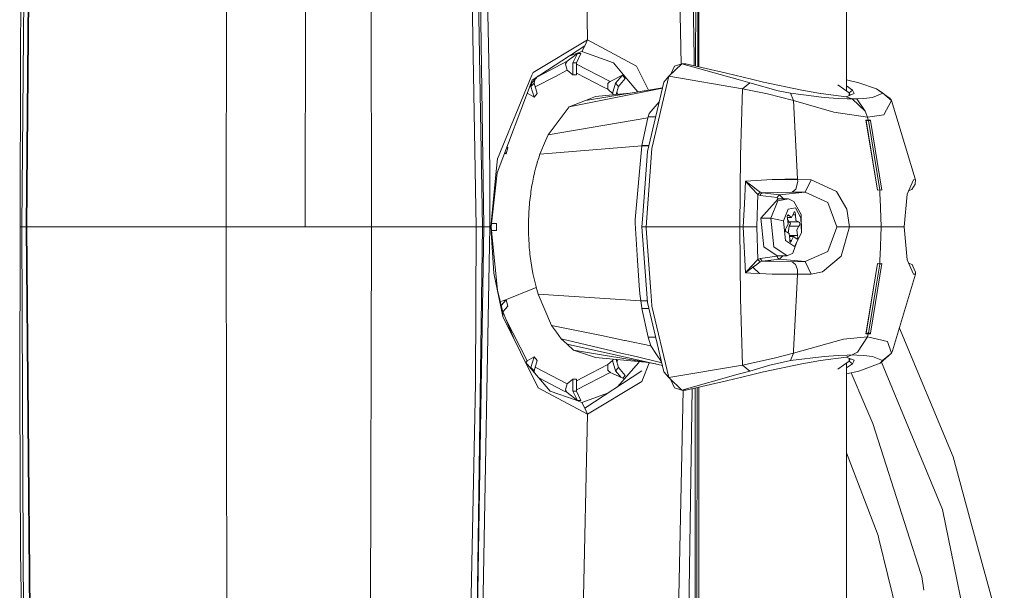
# Model space of a CAD drawing. Units: millimetres. Extents: x -9735 to -835, y 250 to 3060.
# Drawn here: x -2814 to -2633, y 2491 to 2596 of the extents above; entities that cross this region are included whole.
import ezdxf

# ---------------------------------------------------------------- set-up
doc = ezdxf.new("R2010")
doc.units = ezdxf.units.MM
doc.layers.add('1', color=7, linetype='Continuous', true_color=0xffffff)

msp = doc.modelspace()

# ---------------------------------------------------------------- linework, layer by layer
at = {"layer": '1', "color": 18, "linetype": 'Continuous', "lineweight": 13}
for p, q in [((-2688.997346, 2716.018006), (-2689.636905, 2587.608145)), ((-2688.997346, 2716.018006), (-2689.210223, 2587.510627)), ((-2688.997346, 2587.461974), (-2688.997346, 2716.018006)), ((-2661.832886, 2583.072867), (-2661.832886, 2716.018006)), ((-2711.976367, 2704.019114), (-2709.486085, 2592.455849)), ((-2732.489424, 2702.776954), (-2730.002003, 2558.000073)), ((-2731.371241, 2702.853248), (-2728.854256, 2558.000073)), ((-2730.108577, 2702.967688), (-2727.572995, 2582.755789)), ((-2694.332438, 2702.967688), (-2692.254843, 2587.969091)), ((-2730.493384, 2682.438895), (-2728.587228, 2558.055624)), ((-2812.597113, 2677.237079), (-2813.681918, 2558.00055)), ((-2811.794835, 2677.240178), (-2812.879639, 2558.00055)), ((-2811.677295, 2677.230403), (-2812.763291, 2558.00055)), ((-2775.809603, 2674.212977), (-2776.063042, 2558.000311)), ((-2761.280375, 2672.570989), (-2761.493283, 2558.000073)), ((-2761.280375, 2672.570989), (-2761.493283, 2558.000073)), ((-2749.500829, 2669.918343), (-2749.282914, 2558.000073)), ((-2689.878779, 2589.267239), (-2691.090661, 2661.784455)), ((-2813.932973, 2589.292273), (-2813.763934, 2617.896304)), ((-2710.012275, 2591.367468), (-2719.713765, 2585.025296)), ((-2709.486085, 2592.455849), (-2719.513016, 2586.4539)), ((-2710.012275, 2591.367468), (-2710.538226, 2590.279087)), ((-2709.486085, 2592.455849), (-2710.012275, 2591.367468)), ((-2700.462895, 2587.616429), (-2709.486085, 2592.455849)), ((-2813.932973, 2589.292273), (-2813.993769, 2558.00055)), ((-2711.342173, 2589.923367), (-2713.251668, 2588.485226)), ((-2713.068741, 2589.369359), (-2710.538226, 2590.279087)), ((-2711.342173, 2589.923367), (-2712.183076, 2588.219151)), ((-2710.728961, 2589.923367), (-2711.518603, 2588.219151)), ((-2710.728961, 2589.923367), (-2711.342173, 2589.923367)), ((-2710.538226, 2590.279087), (-2709.311562, 2589.844212)), ((-2709.311562, 2589.844212), (-2704.716998, 2588.215813)), ((-2689.872561, 2587.662004), (-2689.878779, 2589.267239)), ((-2718.704906, 2585.648083), (-2713.251668, 2588.485226)), ((-2713.558751, 2588.040575), (-2713.404494, 2588.327393)), ((-2713.558751, 2588.040575), (-2713.470536, 2587.713465)), ((-2713.470536, 2587.713465), (-2713.237363, 2586.847052)), ((-2713.251668, 2588.485226), (-2713.404494, 2588.327393)), ((-2712.183076, 2588.219151), (-2712.183076, 2585.99256)), ((-2712.183076, 2588.219151), (-2711.518603, 2588.219151)), ((-2711.518603, 2588.219151), (-2711.518603, 2585.992321)), ((-2711.518603, 2587.963249), (-2705.352383, 2584.755167)), ((-2702.244359, 2585.260376), (-2704.716998, 2588.215813)), ((-2698.279779, 2583.168686), (-2700.462895, 2587.616429)), ((-2694.53271, 2585.730299), (-2692.128258, 2588.007912)), ((-2693.505841, 2587.585434), (-2694.133836, 2586.11463)), ((-2692.128258, 2588.007912), (-2693.505841, 2587.585434)), ((-2692.128258, 2588.007912), (-2691.678124, 2588.037238)), ((-2692.128258, 2588.007912), (-2691.386061, 2588.007912)), ((-2681.753712, 2585.120425), (-2692.128258, 2588.007912)), ((-2691.386061, 2588.007912), (-2691.678124, 2588.037238)), ((-2683.911639, 2586.299643), (-2691.386061, 2588.007912)), ((-2719.73403, 2585.918888), (-2726.086217, 2570.536837)), ((-2720.047827, 2584.1376), (-2718.626917, 2585.735802)), ((-2719.513016, 2586.4539), (-2719.73403, 2585.918888)), ((-2719.132837, 2583.779873), (-2715.522366, 2585.658297)), ((-2715.522366, 2585.658297), (-2713.237363, 2586.847052)), ((-2713.237363, 2586.847052), (-2712.183076, 2585.99256)), ((-2712.183076, 2585.99256), (-2711.518603, 2585.992321)), ((-2711.518603, 2586.332037), (-2706.554728, 2583.749518)), ((-2703.080254, 2585.944161), (-2705.352383, 2584.755167)), ((-2703.080254, 2585.944161), (-2704.356747, 2584.493145)), ((-2702.549296, 2585.348591), (-2703.080254, 2585.944161)), ((-2697.653132, 2572.46612), (-2694.53271, 2585.730299)), ((-2694.53271, 2585.730299), (-2695.439416, 2584.646687)), ((-2680.965501, 2583.418593), (-2694.53271, 2585.730299)), ((-2694.138031, 2586.104159), (-2694.133836, 2586.11463)), ((-2679.321604, 2585.188612), (-2683.911639, 2586.299643)), ((-2719.713765, 2585.025296), (-2726.145106, 2567.935452)), ((-2719.344931, 2584.493145), (-2719.920474, 2583.847985)), ((-2719.756523, 2584.465251), (-2719.920474, 2583.847985)), ((-2719.920474, 2583.847985), (-2719.347077, 2581.919655)), ((-2719.198487, 2585.092915), (-2719.344931, 2584.493145)), ((-2719.344931, 2584.493145), (-2718.771535, 2582.564816)), ((-2706.554728, 2583.749518), (-2705.760079, 2583.3361)), ((-2705.772715, 2584.379181), (-2705.545264, 2584.623083)), ((-2705.769377, 2584.093317), (-2705.772715, 2584.379181)), ((-2705.769377, 2584.093317), (-2705.760079, 2583.3361)), ((-2705.352383, 2584.755167), (-2705.545264, 2584.623083)), ((-2704.356747, 2584.493145), (-2704.930144, 2582.564816)), ((-2703.781205, 2583.847985), (-2704.356747, 2584.493145)), ((-2703.781205, 2583.847985), (-2704.222459, 2582.363867)), ((-2702.549296, 2585.348591), (-2703.781205, 2583.847985)), ((-2702.244359, 2585.260376), (-2700.606423, 2583.303198)), ((-2695.439416, 2584.646687), (-2698.450404, 2571.900114)), ((-2679.596263, 2584.520087), (-2681.753712, 2585.120425)), ((-2679.596263, 2584.520087), (-2680.965501, 2583.418593)), ((-2679.596263, 2584.520087), (-2674.425917, 2583.064064)), ((-2677.107888, 2584.652886), (-2679.321604, 2585.188612)), ((-2677.107888, 2584.652886), (-2670.058327, 2583.187327)), ((-2663.418132, 2584.168419), (-2661.303359, 2582.706913)), ((-2659.515219, 2584.520087), (-2661.832886, 2585.052801)), ((-2660.68657, 2583.187327), (-2661.832886, 2583.951248)), ((-2659.515219, 2584.520087), (-2656.31898, 2583.433613)), ((-2727.496463, 2558.000073), (-2727.572995, 2582.755789)), ((-2720.61599, 2582.627836), (-2719.347077, 2581.919655)), ((-2718.771535, 2582.564816), (-2719.347077, 2581.919655)), ((-2695.70563, 2583.519707), (-2712.85637, 2580.082163)), ((-2695.688013, 2583.594286), (-2709.868508, 2581.265673)), ((-2709.868508, 2581.265673), (-2708.014565, 2582.000002)), ((-2701.716676, 2582.604305), (-2708.014565, 2582.000002)), ((-2705.760079, 2583.3361), (-2704.930144, 2582.564816)), ((-2704.709289, 2582.317154), (-2704.930144, 2582.564816)), ((-2703.871186, 2582.397573), (-2704.087527, 2582.817698)), ((-2700.226451, 2582.849018), (-2700.606423, 2583.303198)), ((-2680.965501, 2583.418593), (-2681.35603, 2571.15601)), ((-2680.965501, 2583.418593), (-2676.371175, 2582.484707)), ((-2671.584206, 2581.25852), (-2676.371175, 2582.484707)), ((-2672.128516, 2582.596764), (-2674.425917, 2583.064064)), ((-2672.128516, 2582.596764), (-2671.584206, 2581.25852)), ((-2665.929156, 2581.826434), (-2672.128516, 2582.596764)), ((-2666.618186, 2582.554087), (-2670.058327, 2583.187327)), ((-2666.535693, 2582.53859), (-2666.618186, 2582.554087)), ((-2661.886054, 2581.974491), (-2666.535693, 2582.53859)), ((-2660.418111, 2582.554087), (-2661.886054, 2581.974491)), ((-2660.76191, 2581.563458), (-2661.886054, 2581.974491)), ((-2660.68657, 2583.187327), (-2661.303359, 2582.706913)), ((-2661.303359, 2582.706913), (-2661.303359, 2582.20456)), ((-2661.303359, 2582.706913), (-2661.123359, 2582.27563)), ((-2660.68657, 2583.187327), (-2660.418111, 2582.554087)), ((-2657.026368, 2581.826434), (-2655.153352, 2582.596764)), ((-2655.153352, 2582.596764), (-2656.31898, 2583.433613)), ((-2654.368001, 2582.064852), (-2656.31898, 2583.433613)), ((-2653.53735, 2581.25852), (-2655.153352, 2582.596764)), ((-2653.854686, 2581.706271), (-2654.368001, 2582.064852)), ((-2716.77168, 2574.937329), (-2712.85637, 2580.082163)), ((-2712.85637, 2580.082163), (-2709.868508, 2581.265673)), ((-2698.175269, 2578.889355), (-2696.298454, 2581.010075)), ((-2671.584206, 2581.25852), (-2670.818406, 2566.874489)), ((-2664.177018, 2579.103455), (-2671.584206, 2581.25852)), ((-2665.929156, 2581.826434), (-2663.331824, 2581.645712)), ((-2663.331824, 2581.645712), (-2661.709147, 2581.577763)), ((-2660.76191, 2581.563458), (-2661.709147, 2581.577763)), ((-2659.891682, 2581.577763), (-2660.76191, 2581.563458)), ((-2660.76191, 2581.563458), (-2658.35722, 2579.319701)), ((-2659.891682, 2581.577763), (-2658.638078, 2581.645712)), ((-2659.891682, 2581.577763), (-2658.35722, 2579.319701)), ((-2658.638078, 2581.645712), (-2657.026368, 2581.826434)), ((-2654.959279, 2578.651652), (-2653.53735, 2581.25852)), ((-2653.53735, 2581.25852), (-2653.854686, 2581.706271)), ((-2649.145203, 2566.877112), (-2653.53735, 2581.25852)), ((-2698.175269, 2578.889355), (-2698.366481, 2578.256115)), ((-2657.943326, 2578.197464), (-2664.177018, 2579.103455)), ((-2657.943326, 2578.197464), (-2658.35722, 2579.319701)), ((-2654.959279, 2578.651652), (-2657.943326, 2578.197464)), ((-2698.415118, 2578.060135), (-2716.77168, 2574.937329)), ((-2699.473696, 2572.999939), (-2698.415118, 2578.060135)), ((-2698.415118, 2578.060135), (-2698.366481, 2578.256115)), ((-2698.366481, 2578.256115), (-2696.948557, 2578.257961)), ((-2656.131106, 2564.749703), (-2658.237057, 2577.686295)), ((-2658.205348, 2577.565178), (-2658.237057, 2577.686295)), ((-2657.816964, 2577.68558), (-2658.237057, 2577.686295)), ((-2658.205348, 2577.565178), (-2656.131106, 2564.749703)), ((-2657.785493, 2577.564701), (-2658.205348, 2577.565178)), ((-2657.816964, 2577.68558), (-2657.943326, 2578.197464)), ((-2657.411175, 2577.686295), (-2657.816964, 2577.68558)), ((-2657.816964, 2577.68558), (-2657.785493, 2577.564701)), ((-2657.391247, 2577.565164), (-2657.785493, 2577.564701)), ((-2657.785493, 2577.564701), (-2655.706721, 2564.819559)), ((-2657.411175, 2577.686295), (-2657.379227, 2577.565178)), ((-2657.411175, 2577.686295), (-2657.391819, 2577.568642)), ((-2657.391247, 2577.565164), (-2655.282813, 2564.749703)), ((-2657.379227, 2577.565178), (-2655.282813, 2564.749703)), ((-2717.227774, 2573.860392), (-2716.77168, 2574.937329)), ((-2718.26561, 2571.410164), (-2717.227774, 2573.860392)), ((-2718.26561, 2571.410164), (-2699.480134, 2572.962746)), ((-2700.74113, 2559.36335), (-2699.480134, 2572.962746)), ((-2699.480134, 2572.962746), (-2699.473696, 2572.999939)), ((-2699.480134, 2572.962746), (-2698.19939, 2572.962746)), ((-2699.473696, 2572.999939), (-2698.190891, 2572.998726)), ((-2724.797933, 2571.515262), (-2724.502402, 2571.437582)), ((-2724.730825, 2571.693585), (-2724.502402, 2571.437582)), ((-2724.170047, 2572.55505), (-2724.502402, 2571.437582)), ((-2724.336451, 2572.741546), (-2724.170047, 2572.55505)), ((-2718.486386, 2570.751175), (-2718.26561, 2571.410164)), ((-2698.450404, 2571.899876), (-2699.321835, 2560.198979)), ((-2698.726969, 2557.999834), (-2697.653132, 2572.46612)), ((-2698.450404, 2571.900114), (-2698.450404, 2571.899876)), ((-2681.35603, 2571.15601), (-2681.439477, 2557.999834)), ((-2726.086217, 2570.536837), (-2726.310807, 2568.244919)), ((-2718.994218, 2569.024786), (-2718.946534, 2569.20217)), ((-2718.946534, 2569.20217), (-2718.898135, 2569.3786)), ((-2718.898135, 2569.3786), (-2718.848782, 2569.553837)), ((-2718.798953, 2569.72836), (-2718.848782, 2569.553837)), ((-2718.798953, 2569.72836), (-2718.748647, 2569.901451)), ((-2718.723136, 2569.987759), (-2718.748647, 2569.901451)), ((-2718.697387, 2570.07359), (-2718.723136, 2569.987759)), ((-2718.697387, 2570.07359), (-2718.671637, 2570.159182)), ((-2718.697387, 2570.07359), (-2718.686658, 2570.108637)), ((-2718.697387, 2570.07359), (-2718.68928, 2570.100531)), ((-2718.697387, 2570.07359), (-2718.691664, 2570.092186)), ((-2718.697387, 2570.07359), (-2718.694287, 2570.083842)), ((-2718.691664, 2570.092186), (-2718.694287, 2570.083842)), ((-2718.686658, 2570.108637), (-2718.68928, 2570.100531)), ((-2718.671637, 2570.159182), (-2718.64565, 2570.244774)), ((-2718.64565, 2570.244774), (-2718.619424, 2570.329651)), ((-2718.619424, 2570.329651), (-2718.593198, 2570.414528)), ((-2718.619424, 2570.329651), (-2718.606072, 2570.373043)), ((-2718.593198, 2570.414528), (-2718.606072, 2570.373043)), ((-2718.593198, 2570.414528), (-2718.486386, 2570.751175)), ((-2727.315503, 2558.000073), (-2726.310807, 2568.244919)), ((-2727.273541, 2558.000073), (-2726.145106, 2567.935452)), ((-2719.432669, 2567.195877), (-2719.266253, 2567.93879)), ((-2719.266253, 2567.93879), (-2719.178515, 2568.304762)), ((-2719.133454, 2568.486199), (-2719.178515, 2568.304762)), ((-2719.087916, 2568.666682), (-2719.133454, 2568.486199)), ((-2719.087916, 2568.666682), (-2718.994218, 2569.024786)), ((-2719.728308, 2565.668568), (-2719.793874, 2565.278992)), ((-2719.728308, 2565.668568), (-2719.659167, 2566.055283)), ((-2719.659167, 2566.055283), (-2719.586926, 2566.438898)), ((-2719.511348, 2566.819176), (-2719.586926, 2566.438898)), ((-2719.511348, 2566.819176), (-2719.432669, 2567.195877)), ((-2680.42286, 2566.454634), (-2680.623847, 2562.22938)), ((-2675.489026, 2566.706404), (-2680.42286, 2566.454634)), ((-2680.42286, 2566.454634), (-2679.070073, 2565.428957)), ((-2680.42286, 2566.454634), (-2679.340678, 2565.270647)), ((-2670.818406, 2566.874489), (-2675.489026, 2566.706404)), ((-2670.813161, 2566.712841), (-2675.489026, 2566.706404)), ((-2670.803386, 2566.339001), (-2671.170073, 2564.932093)), ((-2670.818406, 2566.874489), (-2670.813161, 2566.712841)), ((-2670.813161, 2566.712841), (-2668.33623, 2566.659436)), ((-2670.813161, 2566.712841), (-2670.803386, 2566.339001)), ((-2668.33623, 2566.659436), (-2669.435578, 2564.376578)), ((-2663.677293, 2564.542517), (-2668.33623, 2566.659436)), ((-2649.499017, 2566.659436), (-2650.647717, 2564.062104)), ((-2649.78488, 2564.887509), (-2649.155932, 2565.906748)), ((-2649.499017, 2566.659436), (-2649.118262, 2566.712841)), ((-2649.118262, 2566.712841), (-2649.155932, 2565.906748)), ((-2649.118262, 2566.712841), (-2649.145203, 2566.877112)), ((-2720.158654, 2562.479243), (-2719.971019, 2564.093336)), ((-2719.915467, 2564.491257), (-2719.971019, 2564.093336)), ((-2719.856339, 2564.886317), (-2719.915467, 2564.491257)), ((-2719.856339, 2564.886317), (-2719.793874, 2565.278992)), ((-2679.340678, 2565.270647), (-2679.287272, 2565.212235)), ((-2678.153592, 2563.971743), (-2679.287272, 2565.212235)), ((-2678.372937, 2564.900145), (-2679.070073, 2565.428957)), ((-2677.71824, 2564.427838), (-2678.372937, 2564.900145)), ((-2678.153592, 2563.971743), (-2678.209382, 2562.07107)), ((-2677.71824, 2564.427838), (-2678.153592, 2563.971743)), ((-2678.153592, 2563.971743), (-2677.742081, 2563.782915)), ((-2677.616673, 2564.120755), (-2677.742081, 2563.782915)), ((-2677.742081, 2563.782915), (-2674.578267, 2563.399062)), ((-2677.324372, 2564.280257), (-2677.71824, 2564.427838)), ((-2677.324372, 2564.280257), (-2677.616673, 2564.120755)), ((-2671.810942, 2564.413771), (-2677.324372, 2564.280257)), ((-2674.160796, 2563.896403), (-2677.324372, 2564.280257)), ((-2674.160796, 2563.896403), (-2674.369651, 2563.647732)), ((-2669.435578, 2564.376578), (-2674.160796, 2563.896403)), ((-2674.160796, 2563.896403), (-2673.422132, 2563.183531)), ((-2671.170073, 2564.932093), (-2671.810942, 2564.413771)), ((-2669.435578, 2564.376578), (-2671.810942, 2564.413771)), ((-2665.256577, 2562.50833), (-2669.435578, 2564.376578)), ((-2661.754447, 2561.268076), (-2663.677293, 2564.542517)), ((-2655.706721, 2564.819559), (-2656.131106, 2564.749703)), ((-2656.131106, 2564.749703), (-2656.130868, 2564.746127)), ((-2655.706721, 2564.815745), (-2656.130868, 2564.746127)), ((-2655.282813, 2564.749703), (-2655.706721, 2564.819559)), ((-2655.706721, 2564.815745), (-2655.282574, 2564.746127)), ((-2655.706721, 2564.815745), (-2655.669144, 2563.924946)), ((-2655.66914, 2563.924854), (-2655.640656, 2563.249622)), ((-2655.282813, 2564.749703), (-2655.282574, 2564.746127)), ((-2651.210385, 2557.999596), (-2650.647717, 2564.062104)), ((-2649.78488, 2564.887509), (-2650.400195, 2564.621777)), ((-2720.231133, 2561.660752), (-2720.196801, 2562.070832)), ((-2720.196801, 2562.070832), (-2720.158654, 2562.479243)), ((-2680.720406, 2560.196623), (-2680.623847, 2562.22938)), ((-2678.267079, 2560.115561), (-2678.209382, 2562.07107)), ((-2674.377995, 2563.183531), (-2677.575665, 2559.634194)), ((-2675.722438, 2559.634194), (-2674.468356, 2562.821135)), ((-2674.578267, 2563.399062), (-2674.369651, 2563.647732)), ((-2674.578267, 2563.399062), (-2674.448089, 2563.105728)), ((-2672.524768, 2563.183531), (-2674.468356, 2562.821135)), ((-2674.377995, 2563.183531), (-2672.524768, 2563.183531)), ((-2672.524768, 2563.183531), (-2671.504098, 2562.694773)), ((-2670.150595, 2560.272917), (-2671.504098, 2562.694773)), ((-2665.256577, 2562.50833), (-2663.600045, 2557.999596)), ((-2655.640656, 2563.249618), (-2655.419188, 2557.999596)), ((-2720.332223, 2560.007557), (-2720.289069, 2560.836539)), ((-2720.289069, 2560.836539), (-2720.261889, 2561.249241)), ((-2720.261889, 2561.249241), (-2720.231133, 2561.660752)), ((-2699.321998, 2560.196792), (-2699.485617, 2557.999834)), ((-2680.720406, 2560.196623), (-2680.824834, 2557.999834)), ((-2673.394042, 2559.108004), (-2672.543841, 2561.268792)), ((-2672.673302, 2560.119376), (-2672.655183, 2560.154662)), ((-2672.655183, 2560.154662), (-2672.574836, 2560.23477)), ((-2672.574836, 2560.23477), (-2672.392445, 2560.096011)), ((-2672.543841, 2561.268792), (-2671.225863, 2561.514601)), ((-2671.928006, 2559.752688), (-2671.574908, 2560.482487)), ((-2671.217757, 2560.2424), (-2671.691069, 2560.2424)), ((-2671.439486, 2560.77145), (-2671.574908, 2560.482487)), ((-2671.348649, 2560.772404), (-2671.439486, 2560.77145)), ((-2671.348649, 2560.772404), (-2671.325045, 2560.756668)), ((-2671.325045, 2560.756668), (-2671.253281, 2560.650572)), ((-2671.253281, 2560.650572), (-2671.217757, 2560.2424)), ((-2671.225863, 2561.514601), (-2670.212584, 2559.701428)), ((-2671.217757, 2560.2424), (-2671.125012, 2559.21267)), ((-2670.097428, 2556.891426), (-2670.150595, 2560.272917)), ((-2661.754447, 2561.268076), (-2661.237555, 2557.999596)), ((-2727.231818, 2558.000073), (-2727.199365, 2558.653164)), ((-2727.199759, 2558.645234), (-2726.267892, 2558.645234)), ((-2727.195763, 2558.684872), (-2726.267892, 2558.645234)), ((-2726.267892, 2558.645234), (-2726.267892, 2557.354674)), ((-2720.375376, 2558.132395), (-2720.374423, 2558.34125)), ((-2720.374423, 2558.34125), (-2720.372277, 2558.549866)), ((-2720.372277, 2558.549866), (-2720.370608, 2558.671936)), ((-2720.369416, 2558.758482), (-2720.370608, 2558.671936)), ((-2720.365601, 2558.96686), (-2720.369416, 2558.758482)), ((-2720.360833, 2559.175238), (-2720.365601, 2558.96686)), ((-2720.360833, 2559.175238), (-2720.355111, 2559.383616)), ((-2720.360833, 2559.175238), (-2720.359402, 2559.212908)), ((-2720.360833, 2559.175238), (-2720.359879, 2559.200749)), ((-2720.359402, 2559.212908), (-2720.359879, 2559.200749)), ((-2720.355111, 2559.383616), (-2720.348435, 2559.591755)), ((-2720.348435, 2559.591755), (-2720.340806, 2559.799656)), ((-2720.340806, 2559.799656), (-2720.332223, 2560.007557)), ((-2700.702506, 2558.737263), (-2700.74113, 2559.36335)), ((-2700.70036, 2558.700785), (-2700.702506, 2558.737263)), ((-2700.70036, 2558.700785), (-2700.277167, 2551.826701)), ((-2678.267079, 2560.115561), (-2678.329306, 2557.999834)), ((-2677.575665, 2559.634194), (-2675.722438, 2559.634194)), ((-2677.023965, 2554.327473), (-2677.575665, 2559.634194)), ((-2675.722438, 2559.634194), (-2674.55824, 2559.37098)), ((-2675.170737, 2554.327473), (-2675.722438, 2559.634194)), ((-2674.55824, 2559.37098), (-2673.394042, 2559.108004)), ((-2673.019963, 2555.509552), (-2673.394042, 2559.108004)), ((-2672.920542, 2557.853207), (-2672.548848, 2558.539614)), ((-2672.673302, 2560.119376), (-2672.717648, 2559.95582)), ((-2672.717648, 2559.95582), (-2672.668772, 2559.556469)), ((-2671.928006, 2559.752688), (-2672.693275, 2559.756674)), ((-2672.392445, 2560.096011), (-2672.679638, 2560.096011)), ((-2672.548848, 2558.539614), (-2672.668772, 2559.556469)), ((-2672.658389, 2559.468428), (-2672.425109, 2558.925614)), ((-2672.425109, 2558.925614), (-2672.195035, 2558.731303)), ((-2670.65199, 2558.925614), (-2672.425109, 2558.925614)), ((-2672.392445, 2560.096011), (-2671.928006, 2559.752688)), ((-2672.344046, 2558.145985), (-2672.167855, 2558.470234)), ((-2672.195035, 2558.731303), (-2672.101813, 2558.652624)), ((-2672.121125, 2558.556303), (-2672.167855, 2558.470234)), ((-2672.121125, 2558.556303), (-2672.096568, 2558.601603)), ((-2672.096568, 2558.601603), (-2672.101813, 2558.652624)), ((-2671.125012, 2559.21267), (-2670.65199, 2558.925614)), ((-2670.465308, 2558.816418), (-2670.65199, 2558.925614)), ((-2670.423346, 2558.413252), (-2670.570927, 2558.145985)), ((-2670.465308, 2558.816418), (-2670.420962, 2558.652624)), ((-2670.423346, 2558.413252), (-2670.415717, 2558.601603)), ((-2670.420962, 2558.652624), (-2670.415717, 2558.601603)), ((-2670.097428, 2556.891426), (-2670.212584, 2559.701428)), ((-2813.993769, 2558.00055), (-2814.067202, 2526.932701)), ((-2813.993769, 2558.00055), (-2813.837844, 2558.00055)), ((-2813.681918, 2558.00055), (-2813.837844, 2558.00055)), ((-2813.681918, 2558.00055), (-2812.879639, 2558.00055)), ((-2813.681918, 2558.00055), (-2813.563424, 2526.931033)), ((-2812.879639, 2558.00055), (-2811.796504, 2438.760981)), ((-2812.879639, 2558.00055), (-2812.763291, 2558.00055)), ((-2812.763291, 2558.00055), (-2811.679202, 2438.770756)), ((-2812.763291, 2558.00055), (-2795.164901, 2558.000311)), ((-2795.164901, 2558.000311), (-2776.063042, 2558.000311)), ((-2776.063042, 2558.000311), (-2765.473443, 2558.000311)), ((-2776.063042, 2558.000311), (-2775.811272, 2441.787705)), ((-2765.473443, 2558.000311), (-2761.493283, 2558.000073)), ((-2757.511931, 2558.000073), (-2761.493283, 2558.000073)), ((-2757.511931, 2558.000073), (-2749.633151, 2558.000073)), ((-2749.282914, 2558.000073), (-2749.633151, 2558.000073)), ((-2749.282914, 2558.000073), (-2749.447423, 2485.702977)), ((-2739.43718, 2558.000073), (-2749.282914, 2558.000073)), ((-2739.43718, 2558.000073), (-2730.002003, 2558.000073)), ((-2728.854256, 2558.000073), (-2730.487424, 2441.736206)), ((-2728.587228, 2558.000073), (-2730.487424, 2441.736206)), ((-2727.496463, 2558.000073), (-2730.110722, 2413.032278)), ((-2730.002003, 2558.000073), (-2730.104285, 2529.199108)), ((-2728.854256, 2558.000073), (-2730.002003, 2558.000073)), ((-2728.587228, 2558.000073), (-2728.854256, 2558.000073)), ((-2728.587228, 2558.055624), (-2728.587228, 2558.000073)), ((-2727.496463, 2558.000073), (-2728.587228, 2558.000073)), ((-2727.496463, 2558.000073), (-2727.315503, 2558.000073)), ((-2727.315503, 2558.000073), (-2727.273541, 2558.000073)), ((-2726.760464, 2549.494013), (-2727.315503, 2558.000073)), ((-2727.273541, 2558.000073), (-2727.231818, 2558.000073)), ((-2727.231818, 2558.000073), (-2726.984816, 2555.459008)), ((-2727.169083, 2557.354674), (-2726.267892, 2557.354674)), ((-2727.165356, 2557.316334), (-2726.267892, 2557.354674)), ((-2720.375376, 2558.132395), (-2720.375615, 2557.923779)), ((-2720.375615, 2557.923779), (-2720.374661, 2557.715163)), ((-2720.374661, 2557.715163), (-2720.372992, 2557.506546)), ((-2720.372992, 2557.506546), (-2720.37037, 2557.29793)), ((-2720.37037, 2557.29793), (-2720.366793, 2557.089314)), ((-2720.35678, 2556.672797), (-2720.366793, 2557.089314)), ((-2720.325547, 2555.840954), (-2720.35678, 2556.672797)), ((-2699.485617, 2557.999834), (-2698.510352, 2544.904055)), ((-2698.726969, 2557.999834), (-2699.485617, 2557.999834)), ((-2698.726969, 2557.999834), (-2698.726493, 2557.717308)), ((-2681.439477, 2557.999834), (-2698.726969, 2557.999834)), ((-2697.843569, 2546.138857), (-2698.726493, 2557.717308)), ((-2681.439477, 2557.999834), (-2680.824834, 2557.999834)), ((-2681.439477, 2557.999834), (-2681.355792, 2544.823155)), ((-2680.824834, 2557.999834), (-2679.577189, 2557.999834)), ((-2680.42286, 2549.544796), (-2680.824834, 2557.999834)), ((-2679.577189, 2557.999834), (-2678.329306, 2557.999834)), ((-2678.153592, 2552.027926), (-2678.329306, 2557.999834)), ((-2673.075753, 2557.397589), (-2673.068124, 2557.58594)), ((-2673.070508, 2557.346568), (-2673.075753, 2557.397589)), ((-2673.026162, 2557.182774), (-2673.070508, 2557.346568)), ((-2673.068124, 2557.58594), (-2672.920542, 2557.853207)), ((-2673.026162, 2557.182774), (-2672.83948, 2557.073578)), ((-2672.366458, 2556.786522), (-2672.83948, 2557.073578)), ((-2672.530316, 2556.88596), (-2672.469931, 2557.294354)), ((-2672.469931, 2557.294354), (-2672.344046, 2558.145985)), ((-2672.273713, 2555.757031), (-2672.366458, 2556.786522)), ((-2670.570927, 2558.145985), (-2672.344046, 2558.145985)), ((-2671.371537, 2554.401383), (-2670.097428, 2556.891426)), ((-2670.570927, 2558.145985), (-2670.942622, 2557.459578)), ((-2670.942622, 2557.459578), (-2670.822697, 2556.442961)), ((-2665.256816, 2553.491101), (-2663.619357, 2557.947382)), ((-2663.600045, 2557.999596), (-2663.619357, 2557.947382)), ((-2661.237555, 2557.999596), (-2663.600045, 2557.999596)), ((-2661.237555, 2557.999596), (-2662.772971, 2552.599654)), ((-2655.419188, 2557.999596), (-2661.237555, 2557.999596)), ((-2655.419188, 2557.999596), (-2655.640659, 2552.749664)), ((-2655.419188, 2557.999596), (-2651.210385, 2557.999596)), ((-2651.210385, 2557.999596), (-2650.647717, 2551.937088)), ((-2726.984816, 2555.459008), (-2726.099568, 2546.34808)), ((-2720.325547, 2555.840954), (-2720.314103, 2555.612072)), ((-2720.304566, 2555.426344), (-2720.325547, 2555.840954)), ((-2720.304566, 2555.426344), (-2720.314103, 2555.612072)), ((-2720.304566, 2555.426344), (-2720.279771, 2555.012926)), ((-2720.251399, 2554.600462), (-2720.279771, 2555.012926)), ((-2671.371537, 2554.401383), (-2673.019963, 2555.509552)), ((-2670.822697, 2556.442961), (-2672.335507, 2556.442961)), ((-2671.563464, 2556.246743), (-2672.317475, 2556.242801)), ((-2672.238904, 2555.350766), (-2672.273713, 2555.757031)), ((-2671.916562, 2555.516705), (-2672.253122, 2555.516705)), ((-2672.166186, 2555.242524), (-2672.238904, 2555.350766)), ((-2672.142821, 2555.226788), (-2672.166186, 2555.242524)), ((-2672.142821, 2555.226788), (-2672.054368, 2555.22655)), ((-2672.054368, 2555.22655), (-2671.916562, 2555.516705)), ((-2671.563464, 2556.246743), (-2671.916562, 2555.516705)), ((-2671.038598, 2555.05206), (-2671.698647, 2553.193316)), ((-2671.099025, 2555.903181), (-2671.563464, 2556.246743)), ((-2670.915442, 2555.764899), (-2671.099025, 2555.903181)), ((-2670.836287, 2555.84453), (-2670.915442, 2555.764899)), ((-2670.818167, 2555.879816), (-2670.836287, 2555.84453)), ((-2670.773106, 2556.048378), (-2670.822697, 2556.442961)), ((-2670.818167, 2555.879816), (-2670.773106, 2556.048378)), ((-2720.219212, 2554.189667), (-2720.251399, 2554.600462)), ((-2720.18345, 2553.780064), (-2720.219212, 2554.189667)), ((-2720.14411, 2553.372368), (-2720.18345, 2553.780064)), ((-2720.14411, 2553.372368), (-2720.101195, 2552.96658)), ((-2720.101195, 2552.96658), (-2720.054703, 2552.562699)), ((-2674.59281, 2552.692875), (-2677.023965, 2554.327473)), ((-2672.739583, 2552.692875), (-2675.170737, 2554.327473)), ((-2672.739583, 2552.692875), (-2671.698647, 2553.193316)), ((-2665.256816, 2553.491101), (-2669.435578, 2551.622614)), ((-2720.054703, 2552.562699), (-2719.95123, 2551.761612)), ((-2719.95123, 2551.761612), (-2719.834166, 2550.970539)), ((-2699.994641, 2547.235712), (-2700.277167, 2551.826701)), ((-2678.153592, 2552.027926), (-2679.340916, 2550.728783)), ((-2677.71824, 2551.571831), (-2678.597289, 2550.928578)), ((-2677.742081, 2552.216515), (-2678.153592, 2552.027926)), ((-2678.153592, 2552.027926), (-2677.71824, 2551.571831)), ((-2674.578505, 2552.600369), (-2677.742081, 2552.216515)), ((-2677.742081, 2552.216515), (-2677.534657, 2551.969513)), ((-2677.640754, 2551.60068), (-2677.71824, 2551.571831)), ((-2677.32461, 2551.719174), (-2677.640754, 2551.60068)), ((-2677.32461, 2551.719174), (-2677.534657, 2551.969513)), ((-2674.160796, 2552.103028), (-2677.32461, 2551.719174)), ((-2677.32461, 2551.719174), (-2675.706464, 2551.680073)), ((-2671.810942, 2551.585659), (-2675.706464, 2551.680073)), ((-2674.59281, 2552.692875), (-2672.739583, 2552.692875)), ((-2674.53745, 2552.692875), (-2674.578505, 2552.600369)), ((-2674.578505, 2552.600369), (-2674.454289, 2552.264199)), ((-2674.160796, 2552.103028), (-2674.454289, 2552.264199)), ((-2673.55979, 2552.692875), (-2674.160796, 2552.103028)), ((-2669.435578, 2551.622614), (-2674.160796, 2552.103028)), ((-2669.435578, 2551.622614), (-2671.810942, 2551.585659)), ((-2671.198207, 2551.111922), (-2671.810942, 2551.585659)), ((-2671.082812, 2550.782666), (-2671.198207, 2551.111922)), ((-2669.435578, 2551.622614), (-2668.33623, 2549.339995)), ((-2666.256743, 2549.740061), (-2662.772971, 2552.599654)), ((-2656.863577, 2546.749648), (-2656.130868, 2551.249489)), ((-2656.130868, 2551.249489), (-2656.859368, 2546.749648)), ((-2656.429306, 2546.749634), (-2655.706721, 2551.179871)), ((-2656.130868, 2551.253304), (-2656.130868, 2551.249489)), ((-2655.706721, 2551.183686), (-2656.130868, 2551.253304)), ((-2656.130868, 2551.249489), (-2655.706721, 2551.179871)), ((-2656.023001, 2546.749621), (-2655.282574, 2551.249489)), ((-2655.282574, 2551.249489), (-2656.018865, 2546.749621)), ((-2655.669144, 2552.074448), (-2655.706721, 2551.183686)), ((-2655.282574, 2551.253304), (-2655.706721, 2551.183686)), ((-2655.282574, 2551.249489), (-2655.706721, 2551.179871)), ((-2655.640661, 2552.749619), (-2655.669139, 2552.074554)), ((-2655.282574, 2551.253304), (-2655.282574, 2551.249489)), ((-2650.647717, 2551.937088), (-2649.499017, 2549.339995)), ((-2649.734574, 2551.066861), (-2650.394882, 2551.365454)), ((-2725.129205, 2541.51009), (-2726.760464, 2549.494013)), ((-2719.834166, 2550.970539), (-2719.559747, 2549.422726)), ((-2719.559747, 2549.422726), (-2718.862134, 2546.493754)), ((-2680.42286, 2549.544796), (-2679.340916, 2550.728783)), ((-2680.42286, 2549.544796), (-2679.376202, 2550.348029)), ((-2680.42286, 2549.544796), (-2679.440337, 2549.494728)), ((-2677.845317, 2549.413189), (-2679.440337, 2549.494728)), ((-2679.07651, 2550.578102), (-2679.376202, 2550.348029)), ((-2679.07651, 2550.578102), (-2679.340916, 2550.728783)), ((-2679.07651, 2550.578102), (-2679.340916, 2550.728783)), ((-2678.597289, 2550.928578), (-2679.07651, 2550.578102)), ((-2677.845317, 2549.413189), (-2679.07651, 2550.578102)), ((-2677.845317, 2549.413189), (-2679.07651, 2550.578102)), ((-2675.489503, 2549.292788), (-2677.845317, 2549.413189)), ((-2675.489503, 2549.292788), (-2675.466853, 2549.292788)), ((-2670.813161, 2549.286827), (-2675.466853, 2549.292788)), ((-2671.082812, 2550.782666), (-2670.840579, 2550.092682)), ((-2670.813161, 2549.286827), (-2670.946382, 2546.749815)), ((-2670.840579, 2550.092682), (-2670.813161, 2549.286827)), ((-2668.33623, 2549.339995), (-2670.813161, 2549.286827)), ((-2666.256743, 2549.740061), (-2668.33623, 2549.339995)), ((-2649.118262, 2549.286827), (-2653.327304, 2535.211548)), ((-2649.60559, 2550.783142), (-2649.734574, 2551.066861)), ((-2649.60559, 2550.783142), (-2649.095135, 2549.659953)), ((-2649.499017, 2549.339995), (-2649.118262, 2549.286827)), ((-2649.095135, 2549.659953), (-2649.118262, 2549.286827)), ((-2725.184756, 2542.551741), (-2726.099568, 2546.34808)), ((-2718.945018, 2546.841747), (-2725.034314, 2544.419274)), ((-2718.862134, 2546.493754), (-2718.616563, 2545.660481)), ((-2718.616563, 2545.660481), (-2716.122704, 2539.884791)), ((-2699.709492, 2544.420466), (-2718.616563, 2545.660481)), ((-2699.899989, 2545.70125), (-2699.994641, 2547.235712)), ((-2699.709492, 2544.420466), (-2699.899989, 2545.70125)), ((-2697.645026, 2543.535218), (-2697.843568, 2546.138853)), ((-2670.946385, 2546.74976), (-2671.55202, 2535.216317)), ((-2658.237296, 2538.313136), (-2656.863589, 2546.749577)), ((-2656.85938, 2546.749577), (-2658.205586, 2538.434252)), ((-2657.785493, 2538.434729), (-2656.429316, 2546.749577)), ((-2657.391265, 2538.43414), (-2656.023009, 2546.749577)), ((-2656.018872, 2546.749577), (-2657.379466, 2538.434252)), ((-2725.034314, 2544.419274), (-2725.599479, 2544.272783)), ((-2725.421183, 2543.532878), (-2724.50264, 2544.562325)), ((-2725.034314, 2544.419274), (-2724.50264, 2544.562325)), ((-2724.50264, 2544.562325), (-2724.170285, 2543.444857)), ((-2699.709492, 2544.420466), (-2699.489142, 2543.091452)), ((-2699.709492, 2544.420466), (-2698.771486, 2544.420466)), ((-2698.771478, 2544.420466), (-2698.474338, 2544.420466)), ((-2698.510351, 2544.904045), (-2698.450404, 2544.099078)), ((-2698.450404, 2544.099078), (-2695.439416, 2531.352028)), ((-2680.963832, 2532.544598), (-2681.355792, 2544.823155)), ((-2723.099159, 2537.447491), (-2725.184756, 2542.551741)), ((-2725.129205, 2541.51009), (-2725.184756, 2542.551741)), ((-2725.116417, 2542.38449), (-2724.170285, 2543.444857)), ((-2699.48914, 2543.091436), (-2699.473935, 2542.99973)), ((-2699.473935, 2542.99973), (-2698.190726, 2542.99973)), ((-2698.366719, 2537.743554), (-2699.473935, 2542.99973)), ((-2697.636443, 2543.422446), (-2697.645026, 2543.535218)), ((-2697.636443, 2543.422446), (-2694.532471, 2530.268177)), ((-2725.129205, 2541.51009), (-2718.569833, 2528.38324)), ((-2724.567388, 2541.040807), (-2720.617371, 2533.371434)), ((-2706.951457, 2537.996516), (-2716.122704, 2539.884791)), ((-2715.240079, 2538.64263), (-2716.122704, 2539.884791)), ((-2714.356738, 2537.399516), (-2715.240079, 2538.64263)), ((-2658.237296, 2538.313136), (-2658.205586, 2538.434252)), ((-2657.785493, 2538.434729), (-2658.205586, 2538.434252)), ((-2657.786208, 2538.432583), (-2657.802182, 2538.371548)), ((-2657.786208, 2538.432583), (-2657.785493, 2538.434729)), ((-2657.581168, 2538.434491), (-2657.785493, 2538.434729)), ((-2657.391244, 2538.434266), (-2657.581168, 2538.434491)), ((-2657.401641, 2538.371078), (-2657.392167, 2538.428658)), ((-2657.379943, 2538.432106), (-2657.395917, 2538.371071)), ((-2657.379943, 2538.432106), (-2657.379466, 2538.434252)), ((-2652.07516, 2539.398789), (-2642.197448, 2515.708193)), ((-2705.020743, 2535.187945), (-2714.356738, 2537.399516)), ((-2713.280516, 2536.423191), (-2714.356738, 2537.399516)), ((-2702.711649, 2537.123709), (-2706.951457, 2537.996516)), ((-2702.581721, 2537.096962), (-2702.711646, 2537.123709)), ((-2697.835999, 2536.119685), (-2702.581721, 2537.096962)), ((-2698.366719, 2537.743554), (-2696.948718, 2537.741674)), ((-2697.835999, 2536.119685), (-2698.366719, 2537.743554)), ((-2662.374812, 2537.335858), (-2671.582061, 2534.775242)), ((-2657.943564, 2537.801966), (-2662.374812, 2537.335858)), ((-2657.943564, 2537.801966), (-2659.810143, 2534.944996)), ((-2657.817202, 2538.313612), (-2658.237296, 2538.313136)), ((-2657.943564, 2537.801966), (-2657.817202, 2538.313612)), ((-2654.238539, 2536.920771), (-2657.943564, 2537.801966)), ((-2657.817202, 2538.313612), (-2657.802182, 2538.371548)), ((-2657.613116, 2538.313374), (-2657.817202, 2538.313612)), ((-2657.411175, 2538.313136), (-2657.613116, 2538.313374)), ((-2657.411175, 2538.313136), (-2657.395917, 2538.371071)), ((-2657.411175, 2538.313136), (-2657.401904, 2538.369481)), ((-2653.522092, 2534.775242), (-2654.238539, 2536.920771)), ((-2713.280516, 2536.423191), (-2704.180541, 2534.403477)), ((-2712.08437, 2535.33791), (-2713.280516, 2536.423191)), ((-2696.924053, 2532.79292), (-2712.08437, 2535.33791)), ((-2708.014804, 2533.999905), (-2712.08437, 2535.33791)), ((-2705.020743, 2535.187945), (-2703.900284, 2534.922484)), ((-2703.900283, 2534.922484), (-2700.572806, 2534.134135)), ((-2696.78815, 2534.55399), (-2697.835999, 2536.119685)), ((-2671.582061, 2534.775242), (-2675.163823, 2533.827528)), ((-2671.582061, 2534.775242), (-2672.144252, 2533.393607)), ((-2671.582061, 2534.775242), (-2671.55202, 2535.216317)), ((-2659.810143, 2534.944996), (-2660.762149, 2534.435973)), ((-2653.522092, 2534.775242), (-2655.610162, 2532.927498)), ((-2653.522092, 2534.775242), (-2655.189353, 2533.393607)), ((-2653.327304, 2535.211548), (-2653.522092, 2534.775242)), ((-2720.972759, 2533.192062), (-2720.552045, 2532.695994)), ((-2720.83021, 2533.023982), (-2720.617371, 2533.371434)), ((-2720.617371, 2533.371434), (-2719.347316, 2534.080252)), ((-2719.347316, 2534.080252), (-2719.920712, 2532.151923)), ((-2718.771773, 2533.435091), (-2719.347316, 2534.080252)), ((-2718.771773, 2533.435091), (-2719.34517, 2531.506762)), ((-2698.90786, 2533.125945), (-2708.014804, 2533.999905)), ((-2704.930621, 2533.434853), (-2705.760556, 2532.663569)), ((-2704.709586, 2533.682716), (-2704.930621, 2533.434853)), ((-2704.357224, 2531.506523), (-2704.930621, 2533.434853)), ((-2703.781682, 2532.151684), (-2704.223, 2533.63602)), ((-2704.18054, 2534.403477), (-2695.71646, 2532.524898)), ((-2703.871404, 2533.602278), (-2704.087959, 2533.181819)), ((-2700.062114, 2533.043846), (-2700.617867, 2532.410845)), ((-2700.572806, 2534.134135), (-2695.831281, 2533.010994)), ((-2699.979428, 2533.22878), (-2700.062114, 2533.043846)), ((-2699.023324, 2530.802712), (-2698.134845, 2532.996178)), ((-2695.87251, 2533.185535), (-2696.78815, 2534.55399)), ((-2675.163823, 2533.827528), (-2680.963832, 2532.544598)), ((-2672.144252, 2533.393607), (-2675.914126, 2532.564148)), ((-2665.943938, 2534.166083), (-2672.144252, 2533.393607)), ((-2666.618424, 2533.445343), (-2670.058566, 2532.812104)), ((-2661.886292, 2534.024939), (-2666.618424, 2533.445343)), ((-2663.33397, 2534.352049), (-2665.943938, 2534.166083)), ((-2663.41837, 2531.831011), (-2661.303597, 2533.292755)), ((-2661.708194, 2534.421667), (-2663.33397, 2534.352049)), ((-2660.762149, 2534.435973), (-2661.886292, 2534.024939)), ((-2660.412389, 2533.460841), (-2661.886292, 2534.024939)), ((-2660.762149, 2534.435973), (-2661.708194, 2534.421667)), ((-2661.303597, 2533.292755), (-2661.303597, 2533.801928)), ((-2661.303597, 2533.292755), (-2661.120299, 2533.731775)), ((-2660.686808, 2532.812104), (-2661.303597, 2533.292755)), ((-2659.89359, 2534.421667), (-2660.762149, 2534.435973)), ((-2660.686808, 2532.812104), (-2660.418349, 2533.445343)), ((-2660.464182, 2533.480663), (-2660.418349, 2533.445343)), ((-2660.418349, 2533.445343), (-2660.412389, 2533.460841)), ((-2658.644992, 2534.352049), (-2659.89359, 2534.421667)), ((-2657.050687, 2534.166083), (-2658.644992, 2534.352049)), ((-2655.189353, 2533.393607), (-2657.050687, 2534.166083)), ((-2655.189353, 2533.393607), (-2655.610162, 2532.927498)), ((-2655.379344, 2533.13175), (-2652.899819, 2527.151808)), ((-2718.892413, 2530.739054), (-2720.552045, 2532.695994)), ((-2719.920712, 2532.151923), (-2719.34517, 2531.506762)), ((-2719.843228, 2531.8602), (-2719.920712, 2532.151923)), ((-2719.265064, 2531.178462), (-2719.34517, 2531.506762)), ((-2713.237839, 2529.152617), (-2719.133164, 2532.219735)), ((-2705.358105, 2531.241879), (-2711.518842, 2528.036754)), ((-2705.760556, 2532.663569), (-2710.22399, 2530.341372)), ((-2710.012751, 2524.632439), (-2699.505883, 2531.520352)), ((-2705.769616, 2531.906351), (-2705.773192, 2531.620488)), ((-2705.773192, 2531.620488), (-2705.545741, 2531.376585)), ((-2705.760556, 2532.663569), (-2705.769616, 2531.906351)), ((-2705.35286, 2531.244501), (-2705.545741, 2531.376585)), ((-2705.35286, 2531.244501), (-2705.358105, 2531.241879)), ((-2702.703553, 2530.036196), (-2705.358105, 2531.241879)), ((-2705.28043, 2531.206599), (-2705.35286, 2531.244501)), ((-2703.781682, 2532.151684), (-2704.357224, 2531.506523)), ((-2704.357224, 2531.506523), (-2703.303434, 2530.308659)), ((-2703.781682, 2532.151684), (-2702.549773, 2530.650839)), ((-2700.617867, 2532.410845), (-2702.703553, 2530.036196)), ((-2694.532471, 2530.268177), (-2695.439416, 2531.352028)), ((-2680.963832, 2532.544598), (-2694.532471, 2530.268177)), ((-2679.631787, 2531.474337), (-2681.770163, 2530.878291)), ((-2680.963832, 2532.544598), (-2679.631787, 2531.474337)), ((-2679.631787, 2531.474337), (-2675.914126, 2532.564148)), ((-2677.108126, 2531.346783), (-2679.321843, 2530.810818)), ((-2670.058566, 2532.812104), (-2677.108126, 2531.346783)), ((-2661.832886, 2298.689768), (-2661.832886, 2532.926907)), ((-2660.686808, 2532.812104), (-2661.832886, 2532.048466)), ((-2661.832886, 2530.94211), (-2659.514504, 2531.474337)), ((-2658.436375, 2525.275931), (-2660.931178, 2531.149113)), ((-2659.514504, 2531.474337), (-2655.610162, 2532.927498)), ((-2718.892413, 2530.739054), (-2716.385203, 2527.782664)), ((-2714.033919, 2527.921423), (-2718.452536, 2530.220371)), ((-2712.183553, 2530.007347), (-2713.237839, 2529.152617)), ((-2712.183553, 2530.007347), (-2712.183553, 2527.780518)), ((-2711.518842, 2530.007347), (-2712.183553, 2530.007347)), ((-2710.22399, 2530.341372), (-2711.518842, 2529.667736)), ((-2711.518842, 2527.780518), (-2711.518842, 2530.007347)), ((-2699.532347, 2529.546484), (-2709.486562, 2523.54382)), ((-2703.970368, 2528.593601), (-2702.703553, 2530.036196)), ((-2702.549773, 2530.650839), (-2702.98425, 2530.163687)), ((-2699.532347, 2529.546484), (-2699.023324, 2530.802712)), ((-2694.532471, 2530.268177), (-2692.128735, 2527.991757)), ((-2694.137981, 2529.894582), (-2694.134551, 2529.885992)), ((-2694.134551, 2529.885992), (-2693.506795, 2528.414711)), ((-2692.128735, 2527.991757), (-2681.770163, 2530.878291)), ((-2691.3863, 2527.991757), (-2683.911877, 2529.700026)), ((-2679.321843, 2530.810818), (-2683.911877, 2529.700026)), ((-2731.001454, 2485.613331), (-2730.104285, 2529.199108)), ((-2709.486562, 2523.54382), (-2718.569833, 2528.38324)), ((-2711.771327, 2526.155457), (-2716.385203, 2527.782664)), ((-2713.252145, 2527.514681), (-2714.033919, 2527.921423)), ((-2713.471013, 2528.286442), (-2713.559228, 2527.959093)), ((-2713.559228, 2527.959093), (-2713.404971, 2527.672276)), ((-2713.237839, 2529.152617), (-2713.471013, 2528.286442)), ((-2713.252145, 2527.514681), (-2713.404971, 2527.672276)), ((-2711.34265, 2526.076302), (-2713.252145, 2527.514681)), ((-2712.183553, 2527.780518), (-2711.34265, 2526.076302)), ((-2711.518842, 2527.780518), (-2712.183553, 2527.780518)), ((-2711.518842, 2527.780518), (-2710.729438, 2526.076302)), ((-2691.902338, 2527.977007), (-2694.334346, 2413.03204)), ((-2692.128735, 2527.991757), (-2693.506795, 2528.414711)), ((-2692.128735, 2527.991757), (-2691.3863, 2527.991757)), ((-2692.128735, 2527.991757), (-2691.678601, 2527.962431)), ((-2691.3863, 2527.991757), (-2691.678601, 2527.962431)), ((-2691.67431, 2433.560833), (-2690.215079, 2528.259438)), ((-2689.678075, 2303.793452), (-2689.703067, 2528.376457)), ((-2689.308031, 2528.466742), (-2689.682305, 2302.528925)), ((-2688.997346, 2302.372395), (-2688.997346, 2528.537749)), ((-2814.067202, 2526.932701), (-2813.898879, 2498.253331)), ((-2813.563424, 2526.931033), (-2813.45399, 2498.247847)), ((-2710.538703, 2525.72082), (-2711.771327, 2526.155457)), ((-2710.729438, 2526.076302), (-2711.34265, 2526.076302)), ((-2705.670938, 2527.478771), (-2710.538703, 2525.72082)), ((-2710.012751, 2524.632439), (-2710.538703, 2525.72082)), ((-2652.899819, 2527.151808), (-2644.118624, 2505.973563)), ((-2709.486562, 2523.54382), (-2710.012751, 2524.632439)), ((-2656.97177, 2521.828398), (-2658.436375, 2525.275931)), ((-2711.978513, 2411.980614), (-2709.486562, 2523.54382)), ((-2650.657731, 2502.096638), (-2656.97177, 2521.828398)), ((-2661.832886, 2516.4276), (-2655.979234, 2501.22498)), ((-2639.081078, 2504.333958), (-2642.197448, 2515.708193)), ((-2644.118624, 2505.973563), (-2643.514472, 2503.016695)), ((-2632.754641, 2481.244549), (-2639.081078, 2504.333958)), ((-2642.040568, 2495.802149), (-2643.514472, 2503.016695)), ((-2655.979234, 2501.22498), (-2655.832606, 2500.621542)), ((-2651.500302, 2482.806191), (-2655.832606, 2500.621542)), ((-2648.1417, 2494.23407), (-2650.657731, 2502.096638)), ((-2813.464003, 2469.627365), (-2813.898879, 2498.253331)), ((-2813.453751, 2498.197064), (-2813.45399, 2498.247847)), ((-2813.151198, 2469.545349), (-2813.453751, 2498.197064)), ((-2642.040568, 2495.802149), (-2635.384637, 2463.221535)), ((-2647.952157, 2493.642077), (-2648.1417, 2494.23407)), ((-2647.952157, 2493.642077), (-2647.556077, 2491.127404))]:
    msp.add_line(p, q, dxfattribs=at)

doc.saveas('drawing.dxf')
